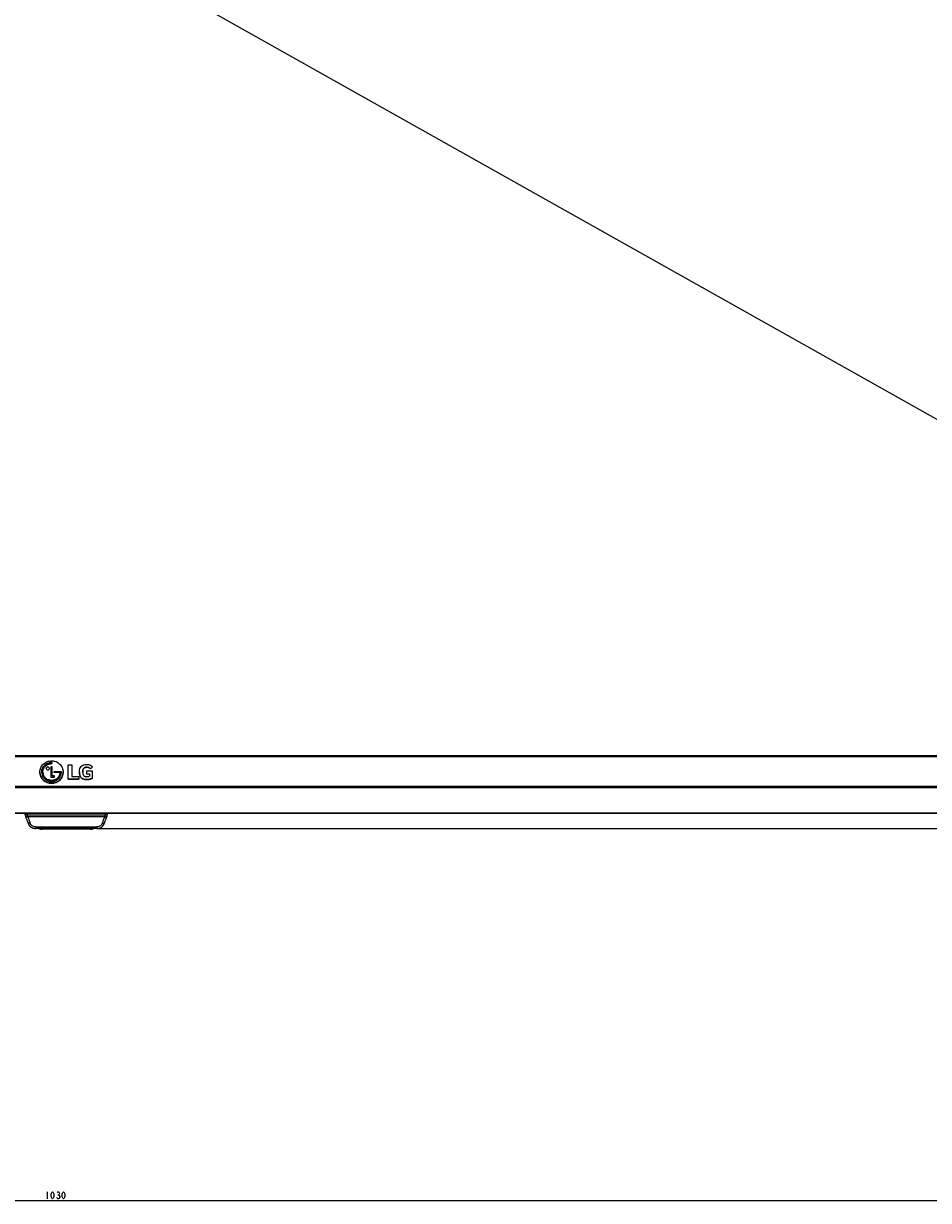
# Model space of a CAD drawing. Units: millimetres. Extents: x 0 to 3810, y 0 to 2540.
# Drawn here: x 1201 to 1532, y 904 to 1335 of the extents above; entities that cross this region are included whole.
import ezdxf

# ---------------------------------------------------------------- set-up
doc = ezdxf.new("R2010")
doc.units = ezdxf.units.MM
doc.header["$LTSCALE"] = 209.55
doc.layers.get('0').update_dxf_attribs({"linetype": 'CONTINUOUS'})
for name, color, linetype in [('3_ALL_AXES', 7, 'CONTINUOUS'), ('7_ALL_FEATURES', 7, 'CONTINUOUS'), ('DEF_DRAFT_DIM', 7, 'CONTINUOUS')]:
    doc.layers.add(name, color=color, linetype=linetype)
doc.styles.get("Standard").update_dxf_attribs({"font": 'txt', "width": 0.8})
doc.dimstyles.new('DIMSTYLE_2', dxfattribs={"dimtxt": 3, "dimasz": 3, "dimexe": 0.8, "dimexo": 0.2, "dimgap": 0.75, "dimtad": 1, "dimdsep": 46, "dimtxsty": 'Standard', "dimblk": 'OPEN', "dimblk1": 'OPEN', "dimblk2": 'OPEN', "dimcen": 0.09, "dimazin": 2, "dimtp": 0.8, "dimtm": 0.8, "dimtfac": 1, "dimtofl": 0, "dimtmove": 0, "dimatfit": 3, "dimldrblk": 'OPEN', "dimfxl": 1, "dimtolj": 1, "dimarcsym": 0})

# ---------------------------------------------------------------- blocks, each defined once
blk = doc.blocks.new('_OPEN')
at = {"color": 0, "linetype": 'ByBlock'}
for p, q in [((0, 0), (-1, 0.12)), ((-1, -0.12), (0, 0)), ((-1, 0), (0, 0))]:
    blk.add_line(p, q, dxfattribs=at)
blk = doc.blocks.new('*D3')
at = {"layer": 'DEF_DRAFT_DIM', "color": 2, "linetype": 'Continuous', "transparency": 16777216}
for p, q in [((1765.43, 1690.88), (1835.32, 1690.88)), ((1835.32, 1690.88), (1836.87, 1690.88)), ((1836.07, 1690.88), (1836.07, 1365.78)), ((1836.07, 1040.68), (1836.07, 1365.78)), ((1227.63, 1040.68), (1835.32, 1040.68)), ((1835.32, 1040.68), (1836.87, 1040.68))]:
    blk.add_line(p, q, dxfattribs=at)
at = {"layer": 'DEF_DRAFT_DIM', "color": 2, "linetype": 'Continuous', "transparency": 16777216, "xscale": 3, "yscale": 3, "zscale": 3}
for p, rotation in [((1836.07, 1690.88), 90), ((1836.07, 1040.68), 270)]:
    blk.add_blockref('_OPEN', p, dxfattribs=dict(at, rotation=rotation))

msp = doc.modelspace()

# ---------------------------------------------------------------- linework, layer by layer
at = {"color": 7, "linetype": 'Continuous'}
for p, q in [((1752.63, 1067.277), (679.85, 1067.277)), ((679.85, 1067.074), (1752.63, 1067.074)), ((1752.63, 1066.848), (679.85, 1066.848)), ((1211.073, 1064.818), (1211.073, 1064.806)), ((1206.592, 1061.297), (1206.592, 1061.309)), ((1210.619, 1063.177), (1210.619, 1059.446)), ((1211.073, 1063.177), (1210.619, 1063.177)), ((1210.619, 1063.165), (1211.073, 1063.165)), ((1211.073, 1059.869), (1211.073, 1063.177)), ((1211.869, 1061.09), (1211.869, 1061.523)), ((1211.869, 1061.523), (1214.26, 1061.523)), ((1211.869, 1061.511), (1214.26, 1061.511)), ((1214.005, 1061.09), (1211.869, 1061.09)), ((1214.005, 1061.09), (1214.005, 1061.078)), ((1214.26, 1061.523), (1214.461, 1061.524)), ((1214.26, 1061.523), (1214.26, 1061.511)), ((1214.26, 1061.511), (1214.461, 1061.512)), ((1214.461, 1061.524), (1214.461, 1061.512)), ((1214.463, 1061.36), (1214.461, 1061.523)), ((1216.993, 1058.652), (1216.993, 1064)), ((1216.993, 1064), (1218.262, 1064)), ((1218.262, 1064), (1218.262, 1059.703)), ((1221.045, 1061.332), (1221.045, 1061.344)), ((1223.684, 1061.693), (1223.684, 1060.686)), ((1225.887, 1061.693), (1223.684, 1061.693)), ((1223.684, 1060.698), (1224.718, 1060.698)), ((1223.684, 1060.686), (1224.718, 1060.686)), ((1224.718, 1060.698), (1224.718, 1059.765)), ((1225.87, 1063.208), (1225.08, 1062.503)), ((1225.08, 1062.491), (1225.87, 1063.196)), ((1225.08, 1062.503), (1225.08, 1062.491)), ((1225.87, 1063.208), (1225.87, 1063.196)), ((1225.887, 1059.093), (1225.887, 1061.693)), ((670.154, 1056.112), (1762.325, 1056.112)), ((1210.619, 1059.446), (1211.919, 1059.446)), ((1211.919, 1059.881), (1211.073, 1059.881)), ((1211.073, 1059.869), (1211.919, 1059.869)), ((1211.919, 1059.446), (1211.919, 1059.881)), ((1220.891, 1058.664), (1216.993, 1058.664)), ((1216.993, 1058.652), (1220.891, 1058.652)), ((1218.262, 1059.703), (1220.891, 1059.703)), ((1220.891, 1059.703), (1220.891, 1058.652)), ((670.154, 1055.685), (1762.325, 1055.685)), ((1765.23, 1046.213), (667.25, 1046.213)), ((1765.23, 1046.177), (667.25, 1046.177))]:
    msp.add_line(p, q, dxfattribs=at)
for centre, radius, start, end in [((1191.432, 1064.616), 19.643, 0.00162, 0.58989), ((1191.43, 1064.605), 19.644, 0.03479, 0.58822), ((1191.428, 1064.617), 19.646, 359.31952, 359.99984)]:
    msp.add_arc(centre, radius, start, end, dxfattribs=at)
for points, knots in [([(1206.592, 1061.309), (1206.592, 1061.856), (1206.765, 1062.684), (1207.296, 1063.632), (1207.821, 1064.247), (1208.454, 1064.756), (1209.185, 1065.14), (1209.993, 1065.38), (1210.843, 1065.465), (1211.693, 1065.38), (1212.5, 1065.14), (1213.231, 1064.755), (1213.864, 1064.247), (1214.388, 1063.632), (1214.918, 1062.683), (1215.092, 1061.856), (1215.092, 1061.309)], [0, 0, 0, 0, 0.1250451, 0.1864081, 0.2473558, 0.3086401, 0.3709945, 0.4350568, 0.5000635, 0.5650647, 0.6291204, 0.6914721, 0.7527335, 0.8136323, 0.8749661, 1, 1, 1, 1]), ([(1211.073, 1064.818), (1210.956, 1064.822), (1210.72, 1064.824), (1210.247, 1064.788), (1209.661, 1064.637), (1209.002, 1064.316), (1208.406, 1063.877), (1207.901, 1063.339), (1207.577, 1062.821), (1207.393, 1062.377), (1207.265, 1061.921), (1207.227, 1061.565), (1207.227, 1061.33)], [0, 0, 0, 0, 0.061075, 0.1221627, 0.2460935, 0.3728266, 0.5009703, 0.6286153, 0.7541927, 0.8161326, 0.8776248, 1, 1, 1, 1]), ([(1207.227, 1061.33), (1207.228, 1061.565), (1207.267, 1061.919), (1207.396, 1062.374), (1207.581, 1062.816), (1207.906, 1063.333), (1208.411, 1063.869), (1209.006, 1064.307), (1209.664, 1064.626), (1210.249, 1064.776), (1210.721, 1064.813), (1210.956, 1064.81), (1211.073, 1064.806)], [0, 0, 0, 0, 0.1223721, 0.1838704, 0.2458224, 0.3714238, 0.499077, 0.627212, 0.753928, 0.877844, 0.9389278, 1, 1, 1, 1]), ([(1215.092, 1061.309), (1215.092, 1060.763), (1214.919, 1059.936), (1214.389, 1058.988), (1213.866, 1058.374), (1213.235, 1057.865), (1212.505, 1057.48), (1211.698, 1057.24), (1210.849, 1057.154), (1210, 1057.237), (1209.192, 1057.475), (1208.461, 1057.858), (1207.827, 1058.365), (1207.301, 1058.978), (1206.768, 1059.924), (1206.594, 1060.751), (1206.592, 1061.297)], [0, 0, 0, 0, 0.125056, 0.1863921, 0.247287, 0.3085408, 0.3708809, 0.434925, 0.4999222, 0.5649309, 0.6290043, 0.69137, 0.7526568, 0.8136007, 0.8749523, 1, 1, 1, 1]), ([(1206.592, 1061.295), (1206.592, 1060.748), (1206.765, 1059.921), (1207.297, 1058.973), (1207.822, 1058.359), (1208.455, 1057.85), (1209.186, 1057.466), (1209.994, 1057.227), (1210.844, 1057.142), (1211.694, 1057.227), (1212.501, 1057.467), (1213.232, 1057.852), (1213.864, 1058.36), (1214.388, 1058.975), (1214.918, 1059.923), (1215.092, 1060.75), (1215.092, 1061.297)], [0, 0, 0, 0, 0.1250606, 0.1864214, 0.2473649, 0.3086455, 0.3709984, 0.4350603, 0.500066, 0.5650652, 0.6291164, 0.6914626, 0.7527186, 0.8136132, 0.8749471, 1, 1, 1, 1]), ([(1207.227, 1061.33), (1207.227, 1060.985), (1207.334, 1060.291), (1207.788, 1059.341), (1208.509, 1058.566), (1209.271, 1058.113), (1209.942, 1057.894), (1210.47, 1057.808), (1211.009, 1057.803), (1211.72, 1057.896), (1212.566, 1058.182), (1213.155, 1058.587), (1213.403, 1058.828)], [0, 0, 0, 0, 0.1229475, 0.2463098, 0.370284, 0.4951136, 0.5580111, 0.621317, 0.6851836, 0.7493956, 0.8767731, 1, 1, 1, 1]), ([(1207.677, 1061.311), (1207.677, 1061.521), (1207.721, 1061.943), (1207.917, 1062.548), (1208.242, 1063.1), (1208.687, 1063.571), (1209.218, 1063.949), (1209.712, 1064.179), (1210.126, 1064.303), (1210.441, 1064.364), (1210.757, 1064.391), (1210.968, 1064.387), (1211.073, 1064.383)], [0, 0, 0, 0, 0.1231548, 0.2463948, 0.3703565, 0.49613, 0.6234145, 0.7507378, 0.8139432, 0.8765577, 0.9384833, 1, 1, 1, 1]), ([(1214.005, 1061.09), (1213.999, 1060.995), (1213.975, 1060.805), (1213.892, 1060.431), (1213.721, 1059.975), (1213.413, 1059.473), (1213.004, 1059.038), (1212.506, 1058.694), (1211.945, 1058.443), (1211.345, 1058.29), (1210.728, 1058.241), (1210.117, 1058.302), (1209.536, 1058.482), (1209.009, 1058.778), (1208.55, 1059.167), (1208.172, 1059.632), (1207.889, 1060.157), (1207.715, 1060.724), (1207.677, 1061.116), (1207.677, 1061.311)], [0, 0, 0, 0, 0.029791, 0.0598314, 0.1204486, 0.1816504, 0.2435136, 0.3065133, 0.3706534, 0.43541, 0.5000723, 0.5640465, 0.6271741, 0.689915, 0.752565, 0.8150273, 0.8770783, 0.9386515, 1, 1, 1, 1]), ([(1207.677, 1061.3), (1207.677, 1061.104), (1207.715, 1060.712), (1207.889, 1060.145), (1208.172, 1059.62), (1208.55, 1059.155), (1209.009, 1058.766), (1209.536, 1058.47), (1210.117, 1058.29), (1210.728, 1058.229), (1211.345, 1058.278), (1211.945, 1058.431), (1212.506, 1058.682), (1213.004, 1059.026), (1213.413, 1059.461), (1213.721, 1059.963), (1213.892, 1060.419), (1213.975, 1060.794), (1213.999, 1060.983), (1214.005, 1061.078)], [0, 0, 0, 0, 0.0613485, 0.1229217, 0.1849727, 0.247435, 0.310085, 0.3728259, 0.4359535, 0.4999277, 0.56459, 0.6293466, 0.6934867, 0.7564864, 0.8183496, 0.8795514, 0.9401686, 0.970209, 1, 1, 1, 1]), ([(1210.057, 1062.628), (1210.057, 1062.767), (1209.911, 1063.044), (1209.489, 1063.246), (1209.068, 1063.044), (1208.922, 1062.767), (1208.922, 1062.628)], [0, 0, 0, 0, 0.2475942, 0.5000288, 0.7524651, 1, 1, 1, 1]), ([(1208.922, 1062.628), (1208.922, 1062.488), (1209.068, 1062.212), (1209.49, 1062.01), (1209.911, 1062.212), (1210.057, 1062.489), (1210.057, 1062.628)], [0, 0, 0, 0, 0.24755, 0.5000643, 0.7525066, 1, 1, 1, 1]), ([(1208.923, 1062.644), (1208.933, 1062.779), (1209.081, 1063.039), (1209.489, 1063.231), (1209.897, 1063.04), (1210.046, 1062.78), (1210.056, 1062.645)], [0, 0, 0, 0, 0.2483295, 0.4999716, 0.7516106, 1, 1, 1, 1]), ([(1213.403, 1058.828), (1213.571, 1058.991), (1213.874, 1059.358), (1214.153, 1059.881), (1214.315, 1060.327), (1214.402, 1060.669), (1214.454, 1061.014), (1214.463, 1061.245), (1214.463, 1061.36)], [0, 0, 0, 0, 0.2496711, 0.5022161, 0.6284197, 0.7537271, 0.8776498, 1, 1, 1, 1]), ([(1221.045, 1061.344), (1221.045, 1061.621), (1221.09, 1062.176), (1221.359, 1062.979), (1221.833, 1063.522), (1222.321, 1063.811), (1222.856, 1064.007), (1223.426, 1064.083), (1223.996, 1064.079), (1224.422, 1064.034), (1224.84, 1063.937), (1225.364, 1063.719), (1225.704, 1063.435), (1225.87, 1063.208)], [0, 0, 0, 0, 0.1227643, 0.2456623, 0.3698915, 0.4326961, 0.4957277, 0.6219568, 0.6853051, 0.7485463, 0.8117087, 0.8749002, 1, 1, 1, 1]), ([(1221.045, 1061.332), (1221.045, 1061.06), (1221.073, 1060.65), (1221.204, 1060.121), (1221.358, 1059.739), (1221.584, 1059.39), (1221.885, 1059.098), (1222.239, 1058.868), (1222.631, 1058.71), (1223.041, 1058.619), (1223.599, 1058.56), (1224.162, 1058.574), (1224.717, 1058.657), (1225.126, 1058.752), (1225.523, 1058.887), (1225.772, 1059.015), (1225.887, 1059.093)], [0, 0, 0, 0, 0.1224571, 0.1837925, 0.2452873, 0.3070838, 0.3697447, 0.4330313, 0.4960972, 0.5589987, 0.6220221, 0.7482958, 0.81148, 0.8745827, 0.9374284, 1, 1, 1, 1]), ([(1225.887, 1059.105), (1225.772, 1059.027), (1225.523, 1058.899), (1225.126, 1058.764), (1224.717, 1058.669), (1224.162, 1058.586), (1223.599, 1058.572), (1223.041, 1058.631), (1222.631, 1058.722), (1222.239, 1058.88), (1221.885, 1059.11), (1221.584, 1059.402), (1221.358, 1059.751), (1221.204, 1060.132), (1221.074, 1060.658), (1221.046, 1061.064), (1221.045, 1061.332)], [0, 0, 0, 0, 0.0626839, 0.1256424, 0.1888583, 0.2521559, 0.3786563, 0.4417928, 0.5048072, 0.5679862, 0.6313864, 0.6941598, 0.7560672, 0.8176723, 0.8791178, 1, 1, 1, 1]), ([(1225.08, 1062.503), (1224.973, 1062.637), (1224.78, 1062.817), (1224.468, 1062.97), (1224.13, 1063.057), (1223.779, 1063.079), (1223.432, 1063.048), (1223.176, 1062.997), (1222.933, 1062.896), (1222.718, 1062.745), (1222.546, 1062.55), (1222.428, 1062.32), (1222.351, 1062.077), (1222.291, 1061.743), (1222.275, 1061.489), (1222.275, 1061.32)], [0, 0, 0, 0, 0.1245365, 0.187371, 0.2505433, 0.3769534, 0.4402599, 0.503426, 0.566577, 0.6297849, 0.6921659, 0.7540719, 0.8157172, 0.8771546, 1, 1, 1, 1]), ([(1222.275, 1061.32), (1222.276, 1061.489), (1222.293, 1061.742), (1222.353, 1062.074), (1222.431, 1062.317), (1222.551, 1062.545), (1222.724, 1062.738), (1222.939, 1062.887), (1223.181, 1062.986), (1223.438, 1063.036), (1223.784, 1063.067), (1224.133, 1063.045), (1224.47, 1062.957), (1224.781, 1062.805), (1224.973, 1062.624), (1225.08, 1062.491)], [0, 0, 0, 0, 0.1228402, 0.1842726, 0.2459304, 0.307836, 0.3702432, 0.4334605, 0.4965995, 0.559769, 0.6230704, 0.7494752, 0.812639, 0.8754697, 1, 1, 1, 1]), ([(1222.275, 1061.32), (1222.275, 1061.174), (1222.293, 1060.881), (1222.373, 1060.447), (1222.541, 1060.109), (1222.754, 1059.9), (1222.946, 1059.781), (1223.157, 1059.698), (1223.379, 1059.651), (1223.603, 1059.627), (1223.905, 1059.618), (1224.281, 1059.651), (1224.576, 1059.716), (1224.718, 1059.765)], [0, 0, 0, 0, 0.1228059, 0.2456733, 0.3690885, 0.4314434, 0.494543, 0.5577885, 0.6208893, 0.6841486, 0.7474318, 0.8739686, 1, 1, 1, 1])]:
    msp.add_open_spline(points, degree=3, knots=knots, dxfattribs=at)
at = {"layer": '3_ALL_AXES', "color": 7, "linetype": 'Continuous'}
for p, q in [((1206.117, 1040.677), (1206.474, 1040.534)), ((1206.474, 1040.534), (1206.849, 1040.436)), ((1206.849, 1040.436), (1207.233, 1040.385)), ((1207.233, 1040.385), (1207.454, 1040.377)), ((1207.454, 1040.677), (1207.454, 1040.377)), ((1225.025, 1040.377), (1207.454, 1040.377))]:
    msp.add_line(p, q, dxfattribs=at)
at = {"layer": '7_ALL_FEATURES', "color": 7, "linetype": 'Continuous'}
for p, q in [((1201.233, 1045.677), (1201.224, 1046.177)), ((1202.033, 1045.691), (1201.233, 1045.677)), ((1202.033, 1045.672), (1201.233, 1045.656)), ((1201.285, 1045.22), (1201.294, 1045.184)), ((1201.286, 1045.22), (1201.291, 1045.195)), ((1201.294, 1045.184), (1201.301, 1045.151)), ((1201.301, 1045.151), (1201.313, 1045.106)), ((1201.313, 1045.106), (1201.327, 1045.053)), ((1201.327, 1045.053), (1201.343, 1045.003)), ((1201.343, 1045.003), (1201.355, 1044.967)), ((1201.355, 1044.967), (1201.38, 1044.9)), ((1201.644, 1044.187), (1201.378, 1044.904)), ((1201.644, 1044.187), (1201.939, 1043.398)), ((1201.939, 1043.398), (1202.264, 1042.535)), ((1202.033, 1045.672), (1202.031, 1046.177)), ((1202.033, 1045.672), (1230.446, 1045.672)), ((1230.322, 1044.895), (1202.158, 1044.895)), ((1230.245, 1042.614), (1230.537, 1043.391)), ((1230.448, 1046.177), (1230.446, 1045.672)), ((1230.446, 1045.672), (1231.246, 1045.656)), ((1230.447, 1045.691), (1231.247, 1045.677)), ((1230.537, 1043.391), (1230.832, 1044.18)), ((1230.832, 1044.18), (1231.114, 1044.938)), ((1231.1, 1044.9), (1231.101, 1044.904)), ((1231.114, 1044.938), (1231.118, 1044.95)), ((1231.118, 1044.95), (1231.123, 1044.963)), ((1231.123, 1044.963), (1231.127, 1044.975)), ((1231.127, 1044.975), (1231.131, 1044.988)), ((1231.131, 1044.988), (1231.135, 1045)), ((1231.135, 1045), (1231.139, 1045.012)), ((1231.139, 1045.012), (1231.143, 1045.024)), ((1231.143, 1045.024), (1231.146, 1045.035)), ((1231.146, 1045.035), (1231.15, 1045.047)), ((1231.15, 1045.047), (1231.153, 1045.058)), ((1231.153, 1045.058), (1231.156, 1045.069)), ((1231.156, 1045.069), (1231.159, 1045.08)), ((1231.159, 1045.08), (1231.163, 1045.091)), ((1231.163, 1045.091), (1231.165, 1045.102)), ((1231.165, 1045.102), (1231.168, 1045.113)), ((1231.168, 1045.113), (1231.171, 1045.124)), ((1231.171, 1045.124), (1231.174, 1045.134)), ((1231.174, 1045.134), (1231.176, 1045.145)), ((1231.176, 1045.145), (1231.179, 1045.155)), ((1231.179, 1045.155), (1231.181, 1045.165)), ((1231.181, 1045.165), (1231.186, 1045.184)), ((1231.186, 1045.184), (1231.19, 1045.203)), ((1231.19, 1045.203), (1231.194, 1045.222)), ((1231.194, 1045.222), (1231.198, 1045.239)), ((1231.198, 1045.239), (1231.201, 1045.256)), ((1231.201, 1045.256), (1231.205, 1045.273)), ((1231.205, 1045.273), (1231.207, 1045.287)), ((1231.255, 1046.177), (1231.247, 1045.677)), ((1202.264, 1042.535), (1202.288, 1042.474)), ((1202.288, 1042.474), (1202.3, 1042.443)), ((1202.3, 1042.443), (1202.312, 1042.413)), ((1202.312, 1042.413), (1202.325, 1042.383)), ((1202.325, 1042.383), (1202.337, 1042.353)), ((1202.337, 1042.353), (1202.35, 1042.323)), ((1202.35, 1042.323), (1202.363, 1042.294)), ((1202.363, 1042.294), (1202.376, 1042.265)), ((1202.376, 1042.265), (1202.389, 1042.236)), ((1202.389, 1042.236), (1202.403, 1042.208)), ((1202.403, 1042.208), (1202.416, 1042.18)), ((1202.416, 1042.18), (1202.43, 1042.152)), ((1202.43, 1042.152), (1202.444, 1042.125)), ((1202.444, 1042.125), (1202.459, 1042.098)), ((1202.459, 1042.098), (1202.473, 1042.071)), ((1202.473, 1042.071), (1202.488, 1042.045)), ((1202.488, 1042.045), (1202.503, 1042.019)), ((1202.503, 1042.019), (1202.518, 1041.993)), ((1202.518, 1041.993), (1202.534, 1041.968)), ((1202.534, 1041.968), (1202.549, 1041.943)), ((1202.549, 1041.943), (1202.565, 1041.918)), ((1202.565, 1041.918), (1202.581, 1041.894)), ((1202.581, 1041.894), (1202.597, 1041.87)), ((1202.597, 1041.87), (1202.613, 1041.846)), ((1202.613, 1041.846), (1202.629, 1041.823)), ((1202.629, 1041.823), (1202.646, 1041.8)), ((1202.646, 1041.8), (1202.662, 1041.777)), ((1202.662, 1041.777), (1202.679, 1041.755)), ((1202.679, 1041.755), (1202.696, 1041.733)), ((1202.696, 1041.733), (1202.713, 1041.712)), ((1202.713, 1041.712), (1202.73, 1041.69)), ((1202.73, 1041.69), (1202.747, 1041.67)), ((1202.747, 1041.67), (1202.765, 1041.649)), ((1202.765, 1041.649), (1202.782, 1041.629)), ((1202.782, 1041.629), (1202.799, 1041.609)), ((1202.799, 1041.609), (1202.817, 1041.589)), ((1202.817, 1041.589), (1202.835, 1041.57)), ((1202.835, 1041.57), (1202.852, 1041.55)), ((1202.852, 1041.55), (1202.87, 1041.532)), ((1202.87, 1041.532), (1202.888, 1041.513)), ((1202.888, 1041.513), (1202.906, 1041.495)), ((1202.906, 1041.495), (1202.924, 1041.477)), ((1202.924, 1041.477), (1202.942, 1041.46)), ((1202.942, 1041.46), (1202.96, 1041.442)), ((1202.96, 1041.442), (1202.978, 1041.425)), ((1202.978, 1041.425), (1202.996, 1041.408)), ((1202.996, 1041.408), (1203.014, 1041.392)), ((1203.014, 1041.392), (1203.032, 1041.376)), ((1203.032, 1041.376), (1203.05, 1041.36)), ((1203.05, 1041.36), (1203.068, 1041.344)), ((1203.068, 1041.344), (1203.086, 1041.329)), ((1203.086, 1041.329), (1203.104, 1041.314)), ((1203.104, 1041.314), (1203.122, 1041.299)), ((1203.122, 1041.299), (1203.14, 1041.285)), ((1203.14, 1041.285), (1203.158, 1041.27)), ((1203.158, 1041.27), (1203.176, 1041.256)), ((1203.176, 1041.256), (1203.194, 1041.242)), ((1203.194, 1041.242), (1203.211, 1041.229)), ((1203.211, 1041.229), (1203.229, 1041.216)), ((1203.229, 1041.216), (1203.247, 1041.202)), ((1203.247, 1041.202), (1203.265, 1041.19)), ((1203.265, 1041.19), (1203.283, 1041.177)), ((1203.283, 1041.177), (1203.301, 1041.165)), ((1203.301, 1041.165), (1203.318, 1041.152)), ((1203.318, 1041.152), (1203.336, 1041.14)), ((1203.336, 1041.14), (1203.354, 1041.129)), ((1203.354, 1041.129), (1203.371, 1041.117)), ((1203.371, 1041.117), (1203.389, 1041.106)), ((1203.389, 1041.106), (1203.407, 1041.095)), ((1203.407, 1041.095), (1203.424, 1041.084)), ((1203.424, 1041.084), (1203.442, 1041.073)), ((1203.442, 1041.073), (1203.459, 1041.062)), ((1203.459, 1041.062), (1203.477, 1041.052)), ((1203.477, 1041.052), (1203.494, 1041.042)), ((1203.494, 1041.042), (1203.512, 1041.032)), ((1203.512, 1041.032), (1203.529, 1041.022)), ((1203.529, 1041.022), (1203.546, 1041.012)), ((1203.546, 1041.012), (1203.564, 1041.003)), ((1203.564, 1041.003), (1203.581, 1040.994)), ((1203.581, 1040.994), (1203.598, 1040.984)), ((1203.598, 1040.984), (1203.616, 1040.976)), ((1203.616, 1040.976), (1203.633, 1040.967)), ((1203.633, 1040.967), (1203.65, 1040.958)), ((1203.65, 1040.958), (1203.667, 1040.95)), ((1203.667, 1040.95), (1203.684, 1040.941)), ((1203.684, 1040.941), (1203.701, 1040.933)), ((1203.701, 1040.933), (1203.718, 1040.926)), ((1203.718, 1040.926), (1203.735, 1040.918)), ((1203.735, 1040.918), (1203.751, 1040.91)), ((1203.751, 1040.91), (1203.768, 1040.903)), ((1203.768, 1040.903), (1203.785, 1040.896)), ((1203.785, 1040.896), (1203.801, 1040.888)), ((1203.801, 1040.888), (1203.818, 1040.882)), ((1203.818, 1040.882), (1203.834, 1040.875)), ((1203.834, 1040.875), (1203.851, 1040.868)), ((1203.851, 1040.868), (1203.867, 1040.862)), ((1203.867, 1040.862), (1203.883, 1040.855)), ((1203.883, 1040.855), (1203.899, 1040.849)), ((1203.899, 1040.849), (1203.915, 1040.843)), ((1203.915, 1040.843), (1203.931, 1040.838)), ((1203.931, 1040.838), (1203.947, 1040.832)), ((1203.947, 1040.832), (1203.963, 1040.826)), ((1203.963, 1040.826), (1203.978, 1040.821)), ((1203.978, 1040.821), (1203.994, 1040.816)), ((1203.994, 1040.816), (1204.009, 1040.811)), ((1204.009, 1040.811), (1204.025, 1040.806)), ((1204.025, 1040.806), (1204.04, 1040.801)), ((1204.04, 1040.801), (1204.055, 1040.796)), ((1204.055, 1040.796), (1204.07, 1040.792)), ((1204.07, 1040.792), (1204.084, 1040.787)), ((1204.084, 1040.787), (1204.099, 1040.783)), ((1204.099, 1040.783), (1204.114, 1040.779)), ((1204.114, 1040.779), (1204.128, 1040.775)), ((1204.128, 1040.775), (1204.142, 1040.771)), ((1204.142, 1040.771), (1204.157, 1040.767)), ((1204.157, 1040.767), (1204.171, 1040.764)), ((1204.171, 1040.764), (1204.185, 1040.76)), ((1204.185, 1040.76), (1204.198, 1040.757)), ((1204.198, 1040.757), (1204.212, 1040.753)), ((1204.212, 1040.753), (1204.226, 1040.75)), ((1204.226, 1040.75), (1204.239, 1040.747)), ((1204.239, 1040.747), (1204.253, 1040.744)), ((1204.253, 1040.744), (1204.266, 1040.741)), ((1204.266, 1040.741), (1204.279, 1040.738)), ((1204.279, 1040.738), (1204.292, 1040.735)), ((1204.292, 1040.735), (1204.306, 1040.733)), ((1204.306, 1040.733), (1204.319, 1040.73)), ((1204.319, 1040.73), (1204.331, 1040.728)), ((1204.331, 1040.728), (1204.344, 1040.725)), ((1204.344, 1040.725), (1204.357, 1040.723)), ((1204.357, 1040.723), (1204.37, 1040.721)), ((1204.37, 1040.721), (1204.382, 1040.719)), ((1204.382, 1040.719), (1204.395, 1040.717)), ((1204.395, 1040.717), (1204.407, 1040.715)), ((1204.407, 1040.715), (1204.419, 1040.713)), ((1204.419, 1040.713), (1204.432, 1040.711)), ((1204.432, 1040.711), (1204.444, 1040.709)), ((1204.444, 1040.709), (1204.456, 1040.707)), ((1204.456, 1040.707), (1204.467, 1040.706)), ((1204.467, 1040.706), (1204.479, 1040.704)), ((1204.479, 1040.704), (1204.491, 1040.703)), ((1204.491, 1040.703), (1204.514, 1040.7)), ((1204.514, 1040.7), (1204.536, 1040.697)), ((1204.536, 1040.697), (1204.558, 1040.695)), ((1204.558, 1040.695), (1204.58, 1040.693)), ((1204.58, 1040.693), (1204.6, 1040.691)), ((1204.6, 1040.691), (1204.619, 1040.689)), ((1204.619, 1040.689), (1204.637, 1040.688)), ((1204.637, 1040.688), (1204.653, 1040.687)), ((1204.653, 1040.687), (1204.669, 1040.686)), ((1205.046, 1041.27), (1205.046, 1040.677)), ((1205.046, 1041.27), (1227.433, 1041.27)), ((1227.433, 1040.677), (1205.046, 1040.677)), ((1225.025, 1040.677), (1225.025, 1040.377)), ((1225.025, 1040.377), (1225.246, 1040.385)), ((1225.246, 1040.385), (1225.63, 1040.436)), ((1225.63, 1040.436), (1226.005, 1040.534)), ((1226.005, 1040.534), (1226.363, 1040.677)), ((1227.433, 1041.27), (1227.433, 1040.678)), ((1227.433, 1040.677), (1227.7, 1040.68)), ((1227.7, 1040.68), (1228.332, 1040.77)), ((1227.7, 1040.68), (1227.74, 1040.682)), ((1228.332, 1040.77), (1228.857, 1040.972)), ((1228.857, 1040.972), (1229.303, 1041.256)), ((1229.303, 1041.256), (1229.69, 1041.62)), ((1229.69, 1041.62), (1230.014, 1042.086)), ((1230.014, 1042.086), (1230.245, 1042.615))]:
    msp.add_line(p, q, dxfattribs=at)
for centre, radius, start, end in [((1203.775, 1045.813), 2.544, 181.08838, 183.06527), ((1210.263, 1045.832), 9.032, 180.98407, 181.11296), ((1203.832, 1045.765), 2.604, 191.62465, 192.07908), ((1203.719, 1045.74), 2.488, 192.6553, 192.91031), ((1203.644, 1045.723), 2.412, 192.9064, 193.73819), ((1203.378, 1045.656), 2.137, 193.7054, 196.15874), ((1203.133, 1045.586), 1.882, 196.19792, 198.79154), ((1203.167, 1045.598), 1.918, 198.79029, 199.19158), ((1575.145, 1183.169), 397.793, 200.34073, 200.67828), ((857.942, 1182.949), 397.146, 339.32049, 339.6586), ((1228.71, 1045.813), 2.539, 356.93641, 358.5855), ((1221.967, 1045.835), 9.281, 358.89287, 359.02036)]:
    msp.add_arc(centre, radius, start, end, dxfattribs=at)
for points, knots in [([(1201.233, 1045.656), (1201.234, 1045.619), (1201.239, 1045.48), (1201.26, 1045.341), (1201.281, 1045.24)], [0, 0, 0, 0, 0.2619031, 1, 1, 1, 1]), ([(1201.48, 1044.846), (1201.473, 1044.847), (1201.447, 1044.849), (1201.421, 1044.855), (1201.406, 1044.864)], [0, 0, 0, 0, 0.3091708, 1, 1, 1, 1]), ([(1202.158, 1044.895), (1202.082, 1044.869), (1201.936, 1044.819), (1201.727, 1044.769), (1201.563, 1044.75), (1201.465, 1044.76), (1201.437, 1044.78)], [0, 0, 0, 0, 0.3221084, 0.6259669, 0.8630365, 1, 1, 1, 1]), ([(1202.128, 1044.998), (1202.007, 1044.956), (1201.796, 1044.887), (1201.574, 1044.842), (1201.48, 1044.846)], [0, 0, 0, 0, 0.5789153, 1, 1, 1, 1]), ([(1202.128, 1044.998), (1202.088, 1045.165), (1202.043, 1045.389), (1202.034, 1045.616), (1202.033, 1045.672)], [0, 0, 0, 0, 0.7546898, 1, 1, 1, 1]), ([(1230.322, 1044.895), (1230.396, 1044.87), (1230.542, 1044.82), (1230.75, 1044.769), (1230.914, 1044.75), (1231.012, 1044.76), (1231.04, 1044.779)], [0, 0, 0, 0, 0.320822, 0.6238492, 0.8614717, 1, 1, 1, 1]), ([(1230.446, 1045.672), (1230.445, 1045.616), (1230.436, 1045.389), (1230.391, 1045.165), (1230.351, 1044.998)], [0, 0, 0, 0, 0.2453576, 1, 1, 1, 1]), ([(1230.351, 1044.998), (1230.473, 1044.956), (1230.684, 1044.887), (1230.907, 1044.841), (1231.001, 1044.846)], [0, 0, 0, 0, 0.5799166, 1, 1, 1, 1]), ([(1231.001, 1044.846), (1231.008, 1044.847), (1231.033, 1044.849), (1231.059, 1044.855), (1231.073, 1044.864)], [0, 0, 0, 0, 0.3091508, 1, 1, 1, 1]), ([(1231.101, 1044.904), (1231.112, 1044.933), (1231.157, 1045.058), (1231.189, 1045.187), (1231.207, 1045.287)], [0, 0, 0, 0, 0.2307643, 1, 1, 1, 1]), ([(1231.207, 1045.287), (1231.224, 1045.377), (1231.241, 1045.5), (1231.245, 1045.624), (1231.246, 1045.656)], [0, 0, 0, 0, 0.7381509, 1, 1, 1, 1]), ([(1202.979, 1042.7), (1202.889, 1042.669), (1202.72, 1042.611), (1202.515, 1042.565), (1202.378, 1042.554), (1202.306, 1042.559), (1202.255, 1042.577), (1202.239, 1042.603), (1202.234, 1042.614)], [0, 0, 0, 0, 0.3650218, 0.6796453, 0.8005226, 0.8912517, 0.9533174, 1, 1, 1, 1]), ([(1205.046, 1041.27), (1204.922, 1041.27), (1204.688, 1041.27), (1204.236, 1041.345), (1203.73, 1041.591), (1203.326, 1041.98), (1203.102, 1042.372), (1203.021, 1042.588), (1202.979, 1042.7)], [0, 0, 0, 0, 0.1364905, 0.2590238, 0.5035198, 0.7460177, 0.8666375, 1, 1, 1, 1]), ([(1204.669, 1040.686), (1204.701, 1040.684), (1204.827, 1040.677), (1204.953, 1040.677), (1205.046, 1040.677)], [0, 0, 0, 0, 0.2618569, 1, 1, 1, 1]), ([(1229.5, 1042.7), (1229.458, 1042.588), (1229.377, 1042.372), (1229.153, 1041.98), (1228.749, 1041.59), (1228.243, 1041.345), (1227.792, 1041.27), (1227.557, 1041.27), (1227.433, 1041.27)], [0, 0, 0, 0, 0.1333824, 0.2541001, 0.4966243, 0.740982, 0.8634748, 1, 1, 1, 1]), ([(1229.5, 1042.7), (1229.59, 1042.669), (1229.759, 1042.611), (1229.963, 1042.565), (1230.101, 1042.554), (1230.172, 1042.559), (1230.224, 1042.577), (1230.24, 1042.602), (1230.245, 1042.614)], [0, 0, 0, 0, 0.3648018, 0.6793522, 0.8002765, 0.8911161, 0.9533027, 1, 1, 1, 1])]:
    msp.add_open_spline(points, degree=3, knots=knots, dxfattribs=at)
for points in [[(1201.355, 1044.967), (1201.362, 1044.946), (1201.37, 1044.925), (1201.378, 1044.904)], [(1201.406, 1044.864), (1201.394, 1044.872), (1201.385, 1044.886), (1201.38, 1044.9)], [(1201.437, 1044.78), (1201.424, 1044.789), (1201.415, 1044.804), (1201.41, 1044.819)], [(1202.158, 1044.896), (1202.146, 1044.929), (1202.137, 1044.964), (1202.128, 1044.998)], [(1230.351, 1044.998), (1230.342, 1044.964), (1230.334, 1044.929), (1230.322, 1044.895)], [(1231.04, 1044.779), (1231.054, 1044.788), (1231.064, 1044.803), (1231.07, 1044.819)], [(1231.073, 1044.864), (1231.086, 1044.872), (1231.094, 1044.886), (1231.1, 1044.899)]]:
    msp.add_open_spline(points, degree=3, dxfattribs=at)
at = {"layer": 'DEF_DRAFT_DIM', "color": 7, "linetype": 'Continuous'}
for p, q in [((1752.196, 1068.505), (679.416, 1671.505)), ((1209.24, 907.536), (1209.24, 905.036)), ((1210.74, 906.703), (1210.865, 907.119)), ((1210.74, 905.869), (1210.74, 906.703)), ((1210.865, 905.452), (1210.74, 905.869)), ((1210.865, 907.119), (1210.99, 907.327)), ((1210.99, 905.244), (1210.865, 905.452)), ((1210.99, 907.327), (1211.24, 907.536)), ((1211.24, 905.036), (1210.99, 905.244)), ((1211.24, 907.536), (1211.49, 907.327)), ((1211.49, 905.244), (1211.24, 905.036)), ((1211.49, 907.327), (1211.615, 907.119)), ((1211.615, 905.452), (1211.49, 905.244)), ((1211.615, 907.119), (1211.74, 906.703)), ((1211.74, 905.869), (1211.615, 905.452)), ((1211.74, 906.703), (1211.74, 905.869)), ((1212.865, 905.244), (1212.74, 905.452)), ((1212.865, 907.327), (1213.115, 907.536)), ((1213.115, 905.036), (1212.865, 905.244)), ((1213.115, 907.536), (1213.365, 907.536)), ((1213.115, 906.494), (1213.365, 906.494)), ((1213.365, 907.536), (1213.615, 907.327)), ((1213.615, 906.703), (1213.365, 906.494)), ((1213.365, 906.494), (1213.615, 906.286)), ((1213.615, 905.244), (1213.365, 905.036)), ((1213.615, 907.327), (1213.74, 907.119)), ((1213.74, 906.911), (1213.615, 906.703)), ((1213.615, 906.286), (1213.865, 905.869)), ((1213.865, 905.661), (1213.615, 905.244)), ((1213.74, 907.119), (1213.74, 906.911)), ((1213.865, 905.869), (1213.865, 905.661)), ((1214.74, 906.703), (1214.865, 907.119)), ((1214.74, 905.869), (1214.74, 906.703)), ((1214.865, 905.452), (1214.74, 905.869)), ((1214.865, 907.119), (1214.99, 907.327)), ((1214.99, 905.244), (1214.865, 905.452)), ((1214.99, 907.327), (1215.24, 907.536)), ((1215.24, 905.036), (1214.99, 905.244)), ((1215.24, 907.536), (1215.49, 907.327)), ((1215.49, 905.244), (1215.24, 905.036)), ((1215.49, 907.327), (1215.615, 907.119)), ((1215.615, 905.452), (1215.49, 905.244)), ((1215.615, 907.119), (1215.74, 906.703)), ((1215.74, 905.869), (1215.615, 905.452)), ((1215.74, 906.703), (1215.74, 905.869)), ((701.206, 904.411), (1731.274, 904.411)), ((1213.365, 905.036), (1213.115, 905.036))]:
    msp.add_line(p, q, dxfattribs=at)

# ---------------------------------------------------------------- dimensions: what is measured, and where the dimension line sits
at = {"layer": 'DEF_DRAFT_DIM', "color": 2, "linetype": 'Continuous'}
dim = msp.add_linear_dim(base=(1836.067, 1040.677), p1=(1765.23, 1690.877), p2=(1227.433, 1040.677), angle=270, text='650', dimstyle='DIMSTYLE_2', dxfattribs=at)
dim.commit()
dim.dimension.update_dxf_attribs({"geometry": '*D3', "text_midpoint": (1836.067, 1362.177), "dimtype": 160})

doc.saveas('drawing.dxf')
